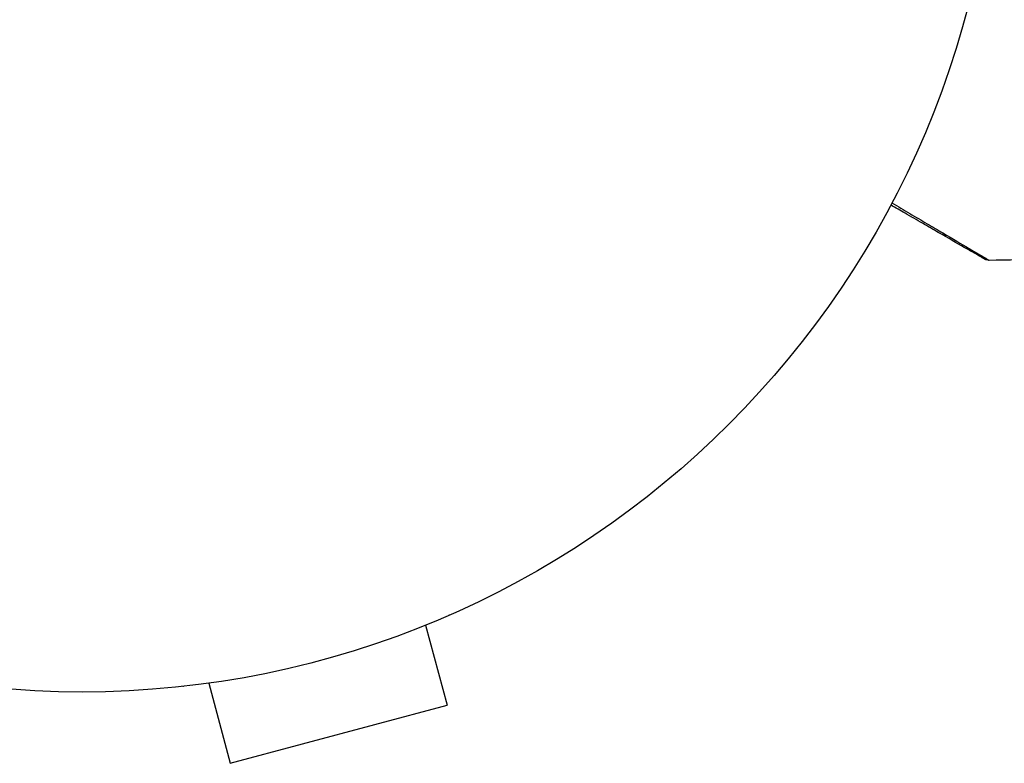
# Model space of a CAD drawing. Units: millimetres. Extents: x -3681 to 4673, y -4604 to 4534.
# Drawn here: x -4 to 53, y -1139 to -1096 of the extents above; entities that cross this region are included whole.
import ezdxf

# ---------------------------------------------------------------- set-up
doc = ezdxf.new("R2010")
doc.units = ezdxf.units.MM
doc.header["$LTSCALE"] = 20
doc.layers.add('2d', color=230, linetype='Continuous')

msp = doc.modelspace()

# ---------------------------------------------------------------- linework, layer by layer
at = {"layer": '2d'}
for p, q in [((21.29, -1130.544), (21.244, -1130.556)), ((21.29, -1130.544), (21.288, -1130.537)), ((19.892, -1131.125), (21.135, -1135.762)), ((7.335, -1134.49), (8.578, -1139.126)), ((5.835, -1134.685), (5.833, -1134.678)), ((5.881, -1134.673), (5.835, -1134.685)), ((8.578, -1139.126), (21.135, -1135.762))]:
    msp.add_line(p, q, dxfattribs=at)
msp.add_circle((0, -1082), 53, dxfattribs=at)
for points, knots in [([(52.267, -1109.949), (52.267, -1109.949), (52.262, -1109.947), (52.247, -1109.938), (52.24, -1109.934), (52.223, -1109.924), (52.22, -1109.922), (52.212, -1109.918), (52.209, -1109.916), (52.168, -1109.892), (52.105, -1109.856), (51.917, -1109.748), (51.791, -1109.675), (51.557, -1109.54), (51.471, -1109.49), (51.287, -1109.384), (51.189, -1109.327), (50.668, -1109.027), (50.161, -1108.734), (49.295, -1108.234), (48.988, -1108.057), (48.343, -1107.684), (48.005, -1107.489), (47.388, -1107.133), (47.114, -1106.974), (46.833, -1106.812)], [0.03007316, 0.03007316, 0.03007316, 0.03007316, 0.0365021, 0.0365021, 0.04015231, 0.04015231, 0.04106486, 0.04106486, 0.04197741, 0.04197741, 0.04380252, 0.04380252, 0.04562762, 0.04562762, 0.04654017, 0.04654017, 0.04745273, 0.04745273, 0.05110294, 0.05110294, 0.05292804, 0.05292804, 0.05475315, 0.05475315, 0.05614804, 0.05614804, 0.05614804, 0.05614804]), ([(46.895, -1106.696), (47.248, -1106.904), (47.592, -1107.106), (48.272, -1107.507), (48.609, -1107.705), (49.252, -1108.083), (49.557, -1108.263), (50.418, -1108.771), (50.922, -1109.068), (51.44, -1109.373), (51.537, -1109.431), (51.721, -1109.539), (51.806, -1109.59), (52.04, -1109.728), (52.166, -1109.803), (52.356, -1109.916), (52.419, -1109.954), (52.464, -1109.981), (52.468, -1109.984), (52.476, -1109.988), (52.479, -1109.991), (52.495, -1110), (52.503, -1110.005), (52.517, -1110.014), (52.522, -1110.016), (52.522, -1110.016)], [0.00194377, 0.00194377, 0.00194377, 0.00194377, 0.00372039, 0.00372039, 0.00558058, 0.00558058, 0.00744077, 0.00744077, 0.01116116, 0.01116116, 0.01209126, 0.01209126, 0.01302136, 0.01302136, 0.01488155, 0.01488155, 0.01674174, 0.01674174, 0.01767184, 0.01767184, 0.01860194, 0.01860194, 0.02232232, 0.02232232, 0.02888402, 0.02888402, 0.02888402, 0.02888402]), ([(52.522, -1110.016), (52.468, -1110.017), (52.413, -1110.009), (52.345, -1109.986), (52.328, -1109.98), (52.299, -1109.967), (52.287, -1109.961), (52.273, -1109.953), (52.27, -1109.951), (52.268, -1109.95), (52.267, -1109.95), (52.267, -1109.949), (52.267, -1109.949), (52.267, -1109.949)], [0, 0, 0, 0, 0.01618521, 0.01618521, 0.02162878, 0.02162878, 0.02570578, 0.02570578, 0.02646963, 0.02646963, 0.02661285, 0.02661285, 0.02662533, 0.02662533, 0.02662533, 0.02662533])]:
    msp.add_open_spline(points, degree=3, knots=knots, dxfattribs=at)
for points in [[(59.147, -1109.872), (56.939, -1109.945), (54.731, -1109.993), (52.522, -1110.016)], [(52.522, -1110.016), (52.522, -1110.016), (52.522, -1110.016), (52.522, -1110.016)]]:
    msp.add_open_spline(points, degree=3, dxfattribs=at)

doc.saveas('drawing.dxf')
